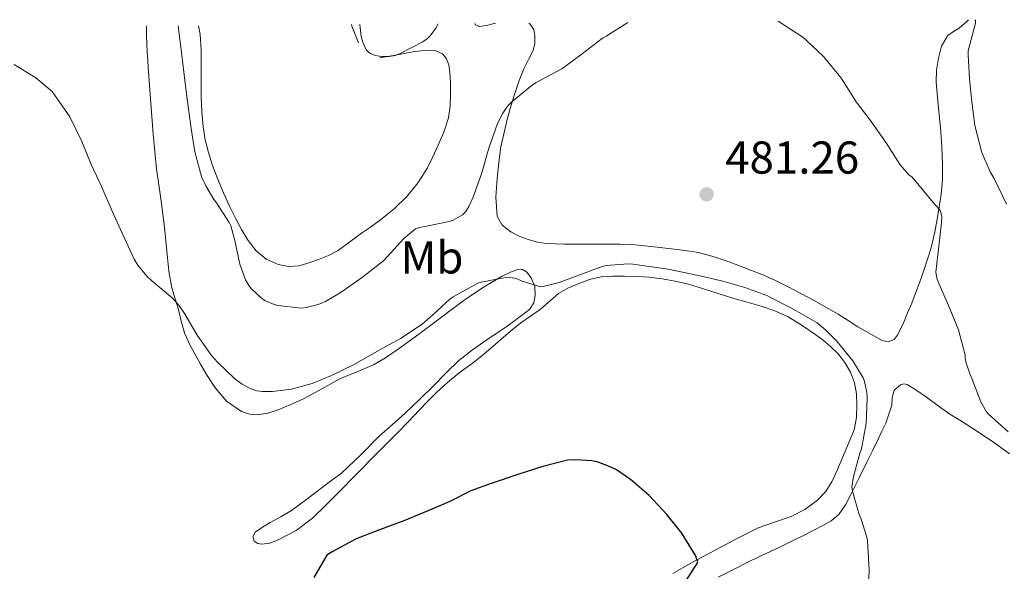
# Model space of a CAD drawing. Units: metres. Extents: x 553047 to 556486, y 4705502 to 4707842.
# Drawn here: x 555181 to 555395, y 4707714 to 4707834 of the extents above; entities that cross this region are included whole.
import ezdxf
from ezdxf.enums import TextEntityAlignment as Align

# ---------------------------------------------------------------- set-up
doc = ezdxf.new("R2010")
doc.units = ezdxf.units.M
doc.header["$MEASUREMENT"] = 0
for name, color, linetype, lineweight in [('Cota de punto acotado terreno', 7, 'Continuous', 0), ('Curva de nivel directora', 30, 'Continuous', 30), ('Curva de nivel intermedia', 30, 'Continuous', 0), ('Etiqueta de uso rústico', 92, 'Continuous', 0), ('Línea de cambio de uso (parcela vista)', 92, 'Continuous', 0), ('Punto acotado terreno (símbolo)', 7, 'Continuous', 0)]:
    doc.layers.add(name, color=color, linetype=linetype, lineweight=lineweight)
doc.styles.add('Style-Arial', font='arial.ttf')

# ---------------------------------------------------------------- blocks, each defined once
blk = doc.blocks.new('5PATER')
at = {"layer": 'Punto acotado terreno (símbolo)', "linetype": 'Continuous', "lineweight": 0}
h = blk.add_hatch(color=51, dxfattribs=at)
edge = h.paths.add_edge_path()
edge.add_ellipse((0, 0), major_axis=(-0.1095731443231308, -0.1110710700762829), ratio=0.9994222409660317, start_angle=0, end_angle=360)

msp = doc.modelspace()

# ---------------------------------------------------------------- linework, layer by layer
at = {"layer": 'Curva de nivel directora', "color": 30, "linetype": 'Continuous', "lineweight": 30, "elevation": 475, "flags": 128}
msp.add_lwpolyline([(555324.9799999992, 4707710.119999999), (555327.7399999996, 4707714.460000002), (555328.1899999989, 4707715.199999999), (555328.4300000003, 4707715.840000001), (555328.1299999986, 4707716.320000002), (555328.0599999992, 4707716.810000001), (555325.3899999983, 4707721.180000001), (555324.9399999991, 4707721.930000001), (555321.7299999993, 4707725.980000001), (555317.8600000001, 4707730.080000001), (555313.8199999989, 4707733.580000001), (555310.7700000001, 4707735.66), (555309.0400000003, 4707736.520000001), (555306.5099999999, 4707737.420000002), (555305.3599999989, 4707737.660000001), (555301.9199999989, 4707737.880000002), (555300.0999999995, 4707737.760000002), (555294.6900000003, 4707736.380000002), (555289.3100000002, 4707734.650000002), (555283.4899999998, 4707732.75), (555279.0599999996, 4707731.130000002), (555274.5099999988, 4707728.78), (555269.54, 4707726.680000002), (555264.4500000007, 4707724.620000001), (555259.1500000008, 4707722.650000001), (555254.0999999995, 4707720.670000001), (555248.9000000004, 4707717.890000001), (555247.709999999, 4707717.170000001), (555244.9299999984, 4707712.300000003)], dxfattribs=at)
at = {"layer": 'Curva de nivel intermedia', "color": 30, "linetype": 'Continuous', "lineweight": 0, "flags": 128}
for points, elevation in [([(555215.3600000015, 4707832.220000001), (555216.1500000005, 4707825.850000001), (555216.820000001, 4707820.329999999), (555217.4700000016, 4707815.230000001), (555218.2100000014, 4707809.899999999), (555218.9800000002, 4707804.83), (555220.5000000001, 4707799.210000001), (555220.7900000007, 4707798.690000001), (555221.0700000001, 4707798.220000001), (555221.4099999999, 4707797.449999999), (555223.1700000013, 4707794.51), (555223.6000000003, 4707794.000000001), (555226.5100000005, 4707789.45), (555226.8300000002, 4707788.730000001), (555227.730000001, 4707785.529999999), (555228.7900000004, 4707780.429999999), (555230.030000001, 4707777.009999999), (555230.7700000008, 4707775.769999999), (555231.3300000018, 4707775.050000001), (555233.5500000013, 4707772.960000001), (555234.2700000011, 4707772.480000001), (555236.2600000004, 4707771.609999998), (555237.1700000003, 4707771.409999999), (555242.1500000001, 4707770.849999999), (555243.2200000008, 4707770.96), (555245.8700000016, 4707771.66), (555247.4600000009, 4707772.3), (555250.8499999995, 4707774.289999999), (555255.520000001, 4707777.55), (555260.1600000013, 4707781.24), (555260.8699999999, 4707782.009999999), (555264.4999999997, 4707785.999999999), (555267.0099999999, 4707788.12), (555267.9100000006, 4707788.399999999), (555269.4400000017, 4707788.640000001), (555274.3400000011, 4707789.680000001), (555275.2000000017, 4707790), (555277.2300000013, 4707791.15), (555277.8700000006, 4707791.789999999), (555278.6300000005, 4707792.939999999), (555279.5700000015, 4707795), (555281.4600000002, 4707800.269999998), (555282.9800000001, 4707805.63), (555284.850000001, 4707810.99), (555285.9999999999, 4707813.279999999), (555287.0300000003, 4707814.759999999), (555287.9500000012, 4707815.74), (555292.4800000018, 4707819.42), (555293.2999999999, 4707819.88), (555298.8700000001, 4707822.890000001), (555303.0099999997, 4707825.949999998), (555307.7100000002, 4707829.529999998), (555308.6600000003, 4707830.079999999), (555313.24, 4707832.989999999)], 485), ([(555254.8900000006, 4707832.529999998), (555255.2300000003, 4707829.890000001), (555255.5700000001, 4707828.699999999), (555256.3099999999, 4707827.05), (555256.7200000013, 4707826.569999999), (555257.2000000018, 4707826.220000001), (555258.0800000002, 4707825.87), (555258.6900000004, 4707825.710000001), (555259.6700000018, 4707825.57), (555261.3000000011, 4707825.55), (555262.5599999996, 4707825.760000001), (555263.5499999997, 4707826.119999998), (555268.6399999993, 4707828.76), (555269.6000000003, 4707829.5), (555270.1799999992, 4707830.079999999), (555271.4100000008, 4707831.71), (555271.9699999996, 4707832.66)], 490.0000000000001), ([(555345.9200000007, 4707833.239999999), (555351.2800000006, 4707829.759999999), (555352.0499999995, 4707829.050000001), (555355.7599999999, 4707825.600000001), (555359.5100000005, 4707821.100000001), (555360.0700000017, 4707820.17), (555362.85, 4707815.74), (555365.9099999998, 4707811.689999999), (555369.4300000003, 4707806.779999999), (555372.4500000001, 4707802), (555374.4500000004, 4707799.800000001), (555374.9900000015, 4707799.369999999), (555376.2400000008, 4707797.98), (555380.0200000005, 4707793.369999998), (555380.5300000003, 4707792.91), (555381.1700000018, 4707792.09), (555381.4100000008, 4707791.449999998), (555381.4900000013, 4707790.720000001), (555381.440000002, 4707789.45), (555380.8699999999, 4707784.3), (555380.2300000007, 4707778.640000001), (555380.4299999997, 4707777.4), (555380.6900000012, 4707776.600000001), (555382.9599999998, 4707771.390000001), (555385.1700000004, 4707766.11), (555386.5800000008, 4707760.649999999), (555386.6100000021, 4707759.95), (555386.82, 4707758.890000001), (555387.6600000004, 4707756.430000001), (555388.0800000007, 4707755.58), (555390.0300000019, 4707750.460000002), (555391.2300000022, 4707748.329999999), (555391.6200000012, 4707747.9), (555395.9700000008, 4707743.930000001)], 485.0000000000001), ([(555388.730000001, 4707833.57), (555388.8800000009, 4707833.36), (555388.8200000004, 4707832.759999999), (555388.55, 4707831.76), (555387.2800000004, 4707826.829999999), (555387.2699999993, 4707825.880000001), (555387.5500000009, 4707820.680000001), (555388.0300000014, 4707815.689999999), (555388.7199999999, 4707810.560000001), (555390.1900000006, 4707804.699999998), (555392.0200000012, 4707800.46), (555392.9000000019, 4707799.019999999), (555395.5999999997, 4707793.48)], 490.0000000000001), ([(555179.7000000014, 4707823.82), (555184.4199999998, 4707820.930000001), (555187.9400000003, 4707817.970000001), (555188.5000000013, 4707817.210000001), (555191.7800000003, 4707812.430000001), (555194.4300000012, 4707807.069999999), (555196.480000001, 4707802.109999999), (555198.800000001, 4707797.15), (555201.0300000017, 4707791.970000001), (555203.2300000011, 4707787.13), (555205.7800000014, 4707781.49), (555206.6100000007, 4707780.16), (555208.5500000009, 4707777.82), (555209.6500000006, 4707776.779999998), (555214.0700000017, 4707773.100000001), (555215.5100000012, 4707771.49), (555216.7400000006, 4707769.680000001), (555219.5200000011, 4707764.99), (555222.6100000001, 4707760.539999999), (555223.910000001, 4707759.119999998), (555227.7000000018, 4707755.449999998), (555229.3100000012, 4707754.289999999), (555231.03, 4707753.369999999), (555232.5000000009, 4707752.88), (555233.7500000002, 4707752.699999999), (555235.9400000008, 4707752.699999999), (555240.02, 4707753.249999999), (555244.5100000005, 4707754.449999999), (555248.7400000016, 4707756.17), (555253.7000000015, 4707758.609999998), (555259.1399999997, 4707761.680000001), (555263.7799999999, 4707764.269999999), (555268.4699999995, 4707767.369999998), (555270.8200000008, 4707769.4), (555274.4999999999, 4707772.810000001), (555275.2000000017, 4707773.289999999), (555280.5500000005, 4707776.3), (555281.2700000004, 4707776.52), (555286.2600000014, 4707777.440000001), (555287.5500000011, 4707777.480000001), (555288.5500000003, 4707777.359999999), (555289.2499999999, 4707777.160000001), (555290.1900000009, 4707776.680000001), (555294.260000001, 4707775.5), (555295.0600000013, 4707775.599999999), (555298.2900000011, 4707776.4), (555302.0000000015, 4707777.82), (555307.6000000007, 4707779.880000001), (555308.5100000004, 4707780.09), (555313.2500000012, 4707780.489999999), (555314.2900000005, 4707780.429999999), (555321.9999999999, 4707779.32), (555328.5599999999, 4707777.980000001), (555333.6200000005, 4707776.81), (555338.6400000006, 4707775.31), (555343.4400000018, 4707773.600000001), (555344.2700000011, 4707773.15), (555348.8300000008, 4707770.830000001), (555354.3700000019, 4707767.63), (555356.3200000009, 4707766.09), (555358.6400000011, 4707763.720000001), (555362.1300000001, 4707759.42), (555364.4300000002, 4707755.689999999), (555364.7200000007, 4707754.919999998), (555365.2300000003, 4707752.539999999), (555365.3100000008, 4707751.289999999), (555365.0700000017, 4707745.740000002), (555364.03, 4707740.24), (555363.7800000019, 4707739.519999998), (555362.2900000011, 4707734.25), (555361.9400000002, 4707731.9), (555362.1300000001, 4707730.759999999), (555363.5499999995, 4707726.009999999), (555363.9200000005, 4707725.210000001), (555365.2000000012, 4707721.039999997), (555365.3300000009, 4707720.249999999), (555365.7100000009, 4707713.95), (555365.4900000019, 4707708.25)], 480)]:
    msp.add_lwpolyline(points, dxfattribs=dict(at, elevation=elevation))
at = {"layer": 'Línea de cambio de uso (parcela vista)', "color": 92, "linetype": 'Continuous', "lineweight": 0, "extrusion": (-0.05827413163986739, -0.06690733628113042, 0.9960559893567145), "elevation": -346857.5980259116, "flags": 128}
msp.add_lwpolyline([(-2673307.598926018, 3899372.972751217), (-2673307.323807862, 3899372.747340481), (-2673305.613745403, 3899371.846182121), (-2673303.889574323, 3899370.944054593)], dxfattribs=at)
at = {"layer": 'Línea de cambio de uso (parcela vista)', "color": 92, "linetype": 'Continuous', "lineweight": 0}
for points in [[(555208.5199999996, 4707832.17, 482.429999999993), (555208.5199999996, 4707830.119999999, 482.3899999999995), (555208.6100000005, 4707826.640000001, 482.320000000007), (555208.9699999997, 4707821.220000001, 482.1399999999995), (555209.9199999999, 4707808.67, 481.7299999999959), (555210.2999999998, 4707804.92, 481.7299999999959), (555210.6900000004, 4707801.17, 481.7299999999959), (555211.1600000003, 4707797.630000001, 481.6300000000047), (555211.6799999997, 4707794.109999999, 481.4700000000012), (555212.04, 4707791.289999999, 481.3600000000006), (555212.3799999999, 4707788.460000001, 481.25), (555212.6799999997, 4707785.5, 481.1499999999942), (555212.9600000001, 4707782.529999999, 481.070000000007), (555213.3700000001, 4707778.890000001, 481.0200000000041), (555214.0199999996, 4707775.279999999, 480.9600000000065), (555214.7000000002, 4707772.890000001, 480.820000000007), (555215.4199999999, 4707770.529999999, 480.6600000000035), (555216.0700000003, 4707768, 480.5899999999965), (555216.7699999996, 4707765.49, 480.5299999999989), (555217.7999999998, 4707763.140000001, 480.2700000000041), (555219.04, 4707760.880000001, 480.0599999999977), (555220.2699999996, 4707758.65, 480.070000000007), (555221.5499999998, 4707756.449999999, 480.0800000000018), (555223.4699999997, 4707753.439999999, 480.0800000000018), (555225.9199999999, 4707750.619999999, 480.0800000000018), (555229.1399999997, 4707748.390000001, 480), (555230.8799999999, 4707747.800000001, 479.9499999999971), (555232.6600000003, 4707747.65, 479.9199999999983), (555234.9100000003, 4707747.99, 479.9199999999983), (555237.1399999997, 4707748.720000001, 479.9199999999983), (555239.9199999999, 4707749.869999999, 479.929999999993), (555242.6399999997, 4707751.119999999, 479.9400000000023), (555246.6200000001, 4707753.300000001, 479.9400000000023), (555250.5899999999, 4707755.470000001, 479.9400000000023), (555254.2599999999, 4707756.970000001, 479.9400000000023), (555257.9000000004, 4707758.529999999, 479.9499999999971), (555260.5199999996, 4707760.07, 480.0599999999977), (555263.04, 4707761.77, 480.179999999993), (555265.8300000001, 4707763.789999999, 480.179999999993), (555268.6100000005, 4707765.84, 480.179999999993), (555271.8200000003, 4707768.26, 480.2200000000012), (555275.04, 4707770.689999999, 480.2899999999936), (555277.5199999996, 4707772.5, 480.3500000000058), (555280.0499999998, 4707774.25, 480.4199999999983), (555281.9500000002, 4707775.470000001, 480.4799999999959), (555283.8899999997, 4707776.640000001, 480.5299999999989), (555285.7599999999, 4707777.699999999, 480.5299999999989), (555287.6600000003, 4707778.699999999, 480.5299999999989), (555289.4100000003, 4707779.310000001, 480.5299999999989), (555290.3300000001, 4707779.24, 480.5299999999989), (555291.1799999997, 4707778.720000001, 480.5299999999989), (555292.1900000004, 4707777.460000001, 480.4900000000052), (555292.9800000004, 4707775.529999999, 480.3500000000058), (555293.0700000003, 4707773.609999999, 480.1600000000035), (555292.75, 4707772.01, 479.9600000000065), (555291.8200000003, 4707770.560000001, 479.7899999999936), (555287.1799999997, 4707767.050000001, 479.6600000000035), (555282.54, 4707763.949999999, 479.570000000007), (555279.4400000004, 4707761.77, 479.3999999999942), (555276.4500000002, 4707759.449999999, 479.2799999999989), (555273.6600000003, 4707756.75, 479.2799999999989), (555270.9299999997, 4707753.980000001, 479.2799999999989), (555267.8600000005, 4707750.99, 479.3000000000029), (555264.7800000003, 4707748.01, 479.3000000000029), (555261.9500000002, 4707745.5, 479.25), (555259.0899999999, 4707743.02, 479.179999999993), (555255.0899999999, 4707738.92, 479.1100000000006), (555250.9299999997, 4707734.99, 479.0399999999936), (555248.8099999996, 4707733.42, 478.9199999999983), (555246.6900000004, 4707731.850000001, 478.7700000000041), (555243.3600000005, 4707729.34, 478.7599999999948), (555240.0099999999, 4707726.850000001, 478.6699999999983), (555237.7400000002, 4707725.5, 478.429999999993), (555235.3899999997, 4707724.27, 478.1600000000035), (555233.7300000004, 4707723.26, 477.9700000000012), (555232.1299999999, 4707722.17, 477.7400000000052), (555231.5999999996, 4707721.210000001, 477.5500000000029), (555231.9299999997, 4707720.17, 477.3099999999977), (555232.7300000004, 4707719.699999999, 477.1199999999953), (555233.5700000003, 4707719.550000001, 477.0099999999948), (555235.29, 4707719.77, 477.0099999999948), (555236.9900000002, 4707720.369999999, 477.0200000000041), (555241.04, 4707722.52, 477.0500000000029), (555244.6100000005, 4707725.199999999, 477.0899999999965), (555247.4199999999, 4707727.939999999, 477.2100000000065), (555250.1900000004, 4707730.720000001, 477.3600000000006), (555254.3200000003, 4707734.91, 477.3500000000058), (555258.4500000002, 4707739.100000001, 477.3600000000006), (555260.7699999996, 4707741.439999999, 477.4900000000052), (555263.0899999999, 4707743.77, 477.6300000000047), (555265.4600000001, 4707746.220000001, 477.7400000000052), (555267.8200000003, 4707748.689999999, 477.8099999999977), (555269.6900000004, 4707750.609999999, 477.820000000007), (555271.5700000003, 4707752.51, 477.820000000007), (555274, 4707754.699999999, 477.8800000000047), (555276.54, 4707756.75, 477.9400000000023), (555279.0199999996, 4707758.619999999, 478), (555281.4699999997, 4707760.51, 478.0599999999977), (555283.8099999996, 4707762.539999999, 478.1399999999995), (555286.1399999997, 4707764.57, 478.2200000000012), (555288.0300000003, 4707766.119999999, 478.3000000000029)], [(555259.1699999999, 4707825.310000001, 489.6300000000047), (555260.9000000004, 4707825.58, 489.6199999999953), (555262.6399999997, 4707825.850000001, 489.6199999999953), (555264.5300000003, 4707826.199999999, 489.6199999999953), (555266.4199999999, 4707826.57, 489.6300000000047), (555268.1699999999, 4707826.77, 489.6300000000047), (555269.9400000004, 4707826.850000001, 489.6300000000047), (555271.4500000002, 4707826.810000001, 489.6300000000047), (555272.9100000003, 4707826.130000001, 489.6199999999953), (555273.6900000004, 4707825.230000001, 489.5899999999965), (555274.25, 4707823.75, 489.5399999999936), (555274.4500000002, 4707822.189999999, 489.4900000000052), (555274.6200000001, 4707819.76, 489.4700000000012), (555274.6399999997, 4707817.34, 489.4400000000023), (555274.5499999998, 4707814.779999999, 489.3699999999953), (555274.1799999997, 4707812.24, 489.2799999999989), (555273.1500000004, 4707809.119999999, 489.1100000000006), (555271.8700000001, 4707806.109999999, 488.9400000000023), (555270.7999999998, 4707803.720000001, 488.8800000000047), (555269.6200000001, 4707801.369999999, 488.8000000000029), (555267.6100000005, 4707798.15, 488.6199999999953), (555265.2000000002, 4707795.210000001, 488.429999999993), (555262.29, 4707792.359999999, 488.2299999999959), (555259.1399999997, 4707789.82, 488.0299999999989), (555257.2199999997, 4707788.480000001, 487.8399999999965), (555255.2999999998, 4707787.15, 487.6300000000047), (555252.7599999999, 4707785.27, 487.5099999999948), (555250.1900000004, 4707783.41, 487.4100000000035), (555248.0999999996, 4707782.310000001, 487.25), (555245.8899999997, 4707781.42, 487.1399999999995), (555243.8300000001, 4707780.67, 487.1399999999995), (555241.7400000002, 4707780.060000001, 487.1499999999942), (555239.4699999997, 4707779.869999999, 487.1499999999942), (555237.1699999999, 4707780.32, 487.1399999999995), (555234.5599999996, 4707781.49, 487.0299999999989), (555232.3499999996, 4707783.310000001, 486.9400000000023), (555230.5800000001, 4707785.539999999, 486.9499999999971), (555229.1399999997, 4707787.92, 486.9600000000065), (555227.8600000005, 4707790.390000001, 486.9700000000012), (555226.6399999997, 4707792.890000001, 486.9900000000052), (555225.2599999999, 4707795.949999999, 487.0399999999936), (555223.9400000004, 4707799.039999999, 487.1399999999995), (555222.8700000001, 4707801.84, 487.2899999999936), (555221.9500000002, 4707804.699999999, 487.4600000000065), (555221.25, 4707807.460000001, 487.5500000000029), (555220.7999999998, 4707810.27, 487.6000000000058), (555220.5, 4707813.529999999, 487.6000000000058), (555220.3700000001, 4707816.800000001, 487.6000000000058), (555220.3700000001, 4707820.220000001, 487.6000000000058), (555220.3700000001, 4707823.65, 487.5800000000018), (555220.3700000001, 4707827.02, 487.429999999993), (555220.1799999997, 4707830.380000001, 487.25), (555219.8300000001, 4707832.26, 487.2100000000065)], [(555284.3300000001, 4707832.76, 487.75), (555284.0999999996, 4707832.720000001, 487.7599999999948), (555282.4699999997, 4707832.300000001, 488.070000000007), (555280.8799999999, 4707832.08, 488.3800000000047), (555280.0099999999, 4707832.539999999, 488.5800000000018), (555279.9299999997, 4707832.730000001, 488.6199999999953)], [(555387.3200000003, 4707833.560000001, 490.070000000007), (555386.9699999997, 4707833.15, 489.9600000000065), (555385.3099999996, 4707831.720000001, 489.5200000000041), (555384.04, 4707830.970000001, 489.4400000000023), (555382.8200000003, 4707830.109999999, 489.3600000000006), (555381.4600000001, 4707827.810000001, 488.7899999999936), (555380.7800000003, 4707825.210000001, 488.2700000000041), (555380.3700000001, 4707822.619999999, 488.1399999999995), (555380.29, 4707820.029999999, 488), (555380.7599999999, 4707815.060000001, 487.570000000007), (555381.2300000004, 4707810.09, 487.1499999999942), (555381.5099999999, 4707805.970000001, 486.8300000000018), (555381.7000000002, 4707801.84, 486.5099999999948), (555381.6699999999, 4707798.74, 486.2400000000052), (555381.3899999997, 4707795.640000001, 485.9700000000012), (555381.04, 4707793.310000001, 485.8500000000058), (555380.6399999997, 4707790.99, 485.7400000000052), (555380.0099999999, 4707787.460000001, 485.1300000000047), (555379.2199999997, 4707783.960000001, 484.4499999999971), (555378.4400000004, 4707781.470000001, 484.3000000000029), (555377.5800000001, 4707779, 484.1399999999995), (555376.7199999997, 4707776.560000001, 483.6900000000023), (555375.8200000003, 4707774.119999999, 483.2599999999948), (555374.9699999997, 4707771.960000001, 483.0299999999989), (555374.0800000001, 4707769.800000001, 482.8300000000018), (555373.2199999997, 4707767.82, 482.679999999993), (555372.3200000003, 4707765.850000001, 482.5599999999977), (555371.8300000001, 4707764.9, 482.5099999999948), (555371.1399999997, 4707764.029999999, 482.4600000000065), (555369.8600000005, 4707763.550000001, 482.4100000000035), (555368.5300000003, 4707763.850000001, 482.3500000000058), (555363.2800000003, 4707766.75, 481.5500000000029), (555361.1500000004, 4707768.17, 481.4199999999983), (555358.9900000002, 4707769.550000001, 481.3000000000029), (555353.5999999996, 4707772.58, 480.9799999999959), (555348.1100000005, 4707775.449999999, 480.6699999999983), (555345.3700000001, 4707776.83, 480.4199999999983), (555342.5800000001, 4707778.109999999, 480.2200000000012), (555340.1500000004, 4707779.07, 480.2200000000012), (555337.7100000001, 4707779.980000001, 480.2200000000012), (555334.6200000001, 4707781.119999999, 480.2299999999959), (555331.4900000002, 4707782.17, 480.2400000000052), (555328.5899999999, 4707782.92, 480.25), (555325.6299999999, 4707783.390000001, 480.2599999999948), (555322.6200000001, 4707783.75, 480.2599999999948), (555319.5999999996, 4707784.09, 480.2599999999948), (555316.8600000005, 4707784.42, 480.2599999999948), (555314.1100000005, 4707784.689999999, 480.2700000000041), (555311.5300000003, 4707784.76, 480.3699999999953), (555308.9400000004, 4707784.75, 480.5399999999936), (555306.2100000001, 4707784.75, 480.7400000000052), (555303.4699999997, 4707784.75, 480.929999999993), (555301.4600000001, 4707784.75, 481.0200000000041), (555299.4600000001, 4707784.75, 481.1199999999953), (555297.4600000001, 4707784.800000001, 481.320000000007), (555295.4699999997, 4707784.930000001, 481.5399999999936), (555293.5899999999, 4707785.220000001, 481.6699999999983), (555291.7300000004, 4707785.710000001, 481.8099999999977), (555289.6900000004, 4707786.430000001, 482.1399999999995), (555287.7599999999, 4707787.470000001, 482.4799999999959), (555285.9000000004, 4707788.92, 482.5500000000029), (555284.7800000003, 4707790.850000001, 482.6399999999995), (555284.4600000001, 4707794.949999999, 483.1100000000006), (555284.7800000003, 4707799.050000001, 483.6300000000047), (555285.1100000005, 4707802.5, 484.1199999999953), (555285.5999999996, 4707805.930000001, 484.5800000000018), (555286.2800000003, 4707809.07, 484.9199999999983), (555287.0599999996, 4707812.17, 485.2599999999948), (555287.8300000001, 4707814.980000001, 485.5800000000018), (555288.6699999999, 4707817.77, 485.8699999999953), (555289.5899999999, 4707820.350000001, 485.9600000000065), (555290.5899999999, 4707822.890000001, 485.9700000000012), (555291.5700000003, 4707824.880000001, 486.0500000000029), (555292.5800000001, 4707826.880000001, 486.1300000000047), (555292.9500000002, 4707828.460000001, 486.1999999999971), (555292.9600000001, 4707830.09, 486.2899999999936), (555292.7300000004, 4707831.449999999, 486.3999999999942), (555291.9199999999, 4707832.699999999, 486.5599999999977), (555291.7000000002, 4707832.82, 486.6300000000047)], [(555288.0300000003, 4707766.119999999, 478.3000000000029), (555289.9500000002, 4707767.630000001, 478.3800000000047), (555292.0300000003, 4707769.119999999, 478.5099999999948), (555294.1299999999, 4707770.59, 478.6199999999953), (555298.1100000005, 4707774.01, 478.6999999999971), (555300.1799999997, 4707775.210000001, 478.7599999999948), (555302.4000000004, 4707776.16, 478.8000000000029), (555304.8700000001, 4707777.109999999, 478.8000000000029), (555307.4199999999, 4707777.689999999, 478.8000000000029), (555309.9699999997, 4707777.82, 478.8000000000029), (555312.5099999999, 4707777.789999999, 478.8000000000029), (555315.1799999997, 4707777.699999999, 478.8000000000029), (555317.8399999999, 4707777.550000001, 478.8000000000029), (555320.6900000004, 4707777.25, 478.8500000000058), (555323.5199999996, 4707776.75, 478.9100000000035), (555326.3899999997, 4707776.050000001, 478.9600000000065), (555329.2300000004, 4707775.230000001, 478.9900000000052), (555332.6399999997, 4707774.130000001, 478.9900000000052), (555336.0499999998, 4707773.039999999, 478.9900000000052), (555339.1399999997, 4707772.15, 478.9900000000052), (555342.2400000002, 4707771.279999999, 478.9900000000052), (555345.2000000002, 4707770.24, 479.0200000000041), (555348.0599999996, 4707768.930000001, 479.0899999999965), (555351.1500000004, 4707767.08, 479.2100000000065), (555354.1100000005, 4707765.039999999, 479.3300000000018), (555355.75, 4707763.83, 479.3699999999953), (555357.3300000001, 4707762.539999999, 479.4100000000035), (555358.9800000004, 4707760.890000001, 479.5200000000041), (555360.4299999997, 4707759.02, 479.6199999999953), (555361.6799999997, 4707756.91, 479.6399999999995), (555362.5300000003, 4707754.619999999, 479.6600000000035), (555362.9600000001, 4707752.199999999, 479.6900000000023), (555363.0499999998, 4707749.77, 479.7100000000065), (555362.9800000004, 4707747.08, 479.7200000000012), (555362.4500000002, 4707744.4, 479.6999999999971), (555361.25, 4707741.390000001, 479.5800000000018), (555360, 4707738.49, 479.4100000000035), (555358.8200000003, 4707735.779999999, 479.2200000000012), (555357.5999999996, 4707733.08, 479.0200000000041), (555356.2400000002, 4707730.930000001, 478.9499999999971), (555354.4500000002, 4707729.07, 478.8000000000029), (555351.7100000001, 4707727.039999999, 478.3399999999965), (555348.7199999997, 4707725.52, 477.8600000000006), (555345.1100000005, 4707724.34, 477.3300000000018), (555341.5499999998, 4707723.050000001, 476.820000000007), (555336.8700000001, 4707720.680000001, 476.3399999999965), (555332.2199999997, 4707718.25, 475.9499999999971), (555329.4900000002, 4707716.800000001, 475.6100000000006), (555326.7699999996, 4707715.34, 475.2799999999989), (555322.9800000004, 4707713.17, 474.929999999993)], [(555332.8499999996, 4707712.369999999, 478), (555336.6500000004, 4707714.27, 478.4799999999959), (555339.1900000004, 4707715.539999999, 478.7700000000041), (555341.7400000002, 4707716.800000001, 479.0399999999936), (555344.2300000004, 4707717.949999999, 479.2700000000041), (555346.7199999997, 4707719.100000001, 479.4700000000012), (555349.0700000003, 4707720.26, 479.5800000000018), (555351.4100000003, 4707721.42, 479.7299999999959), (555353.5300000003, 4707722.5, 480.0099999999948), (555355.6500000004, 4707723.600000001, 480.320000000007), (555357.4800000004, 4707724.630000001, 480.6000000000058), (555359.0899999999, 4707726.01, 480.8800000000047), (555360.5499999998, 4707728.109999999, 480.9499999999971), (555361.7300000004, 4707730.33, 480.9900000000052), (555363.5199999996, 4707733.930000001, 481.4900000000052), (555365.3099999996, 4707737.529999999, 482), (555366.5199999996, 4707739.939999999, 482.3300000000018), (555367.6900000004, 4707742.359999999, 482.5399999999936), (555368.5, 4707744.100000001, 482.5800000000018), (555369.3099999996, 4707745.84, 482.6199999999953), (555369.9699999997, 4707747.800000001, 482.6199999999953), (555370.6200000001, 4707749.76, 482.6199999999953), (555370.75, 4707751.369999999, 482.6300000000047), (555371.1799999997, 4707752.99, 482.6600000000035), (555372.5099999999, 4707754.17, 482.8500000000058), (555373.25, 4707754.4, 482.9900000000052), (555373.9500000002, 4707754.25, 483.070000000007), (555376.0999999996, 4707752.949999999, 483.1900000000023), (555378.2199999997, 4707751.5, 483.3000000000029), (555380.7300000004, 4707749.630000001, 483.4100000000035), (555383.2599999999, 4707747.82, 483.5200000000041), (555385.7699999996, 4707746.26, 483.6300000000047), (555388.2699999996, 4707744.699999999, 483.8399999999965), (555390.79, 4707743.029999999, 484.1699999999983), (555393.2800000003, 4707741.32, 484.5099999999948), (555396.2699999996, 4707739.199999999, 484.929999999993)]]:
    msp.add_polyline3d(points, dxfattribs=at)

# ---------------------------------------------------------------- block references
at = {"layer": 'Punto acotado terreno (símbolo)', "color": 7, "linetype": 'Continuous', "lineweight": 0, "xscale": 10, "yscale": 10, "zscale": 10}
msp.add_blockref('5PATER', (555330.3500000003, 4707795.600000001, 481.2599999999948), dxfattribs=at)

# ---------------------------------------------------------------- texts
at = {"layer": 'Cota de punto acotado terreno', "color": 7, "linetype": 'Continuous', "lineweight": 0, "style": 'Style-Arial'}
msp.add_text('481.26', height=7.000000000000002, dxfattribs=at).set_placement((555334.3899999998, 4707800.100000001, 481.2599999999948))
at = {"layer": 'Etiqueta de uso rústico', "color": 92, "linetype": 'Continuous', "lineweight": 0, "style": 'Style-Arial'}
msp.add_text('Mb', height=7.000000000000002, dxfattribs=at).set_placement((555270.6102462423, 4707781.880010002, 482.9900000000052), align=Align.MIDDLE_CENTER)

doc.saveas('drawing.dxf')
